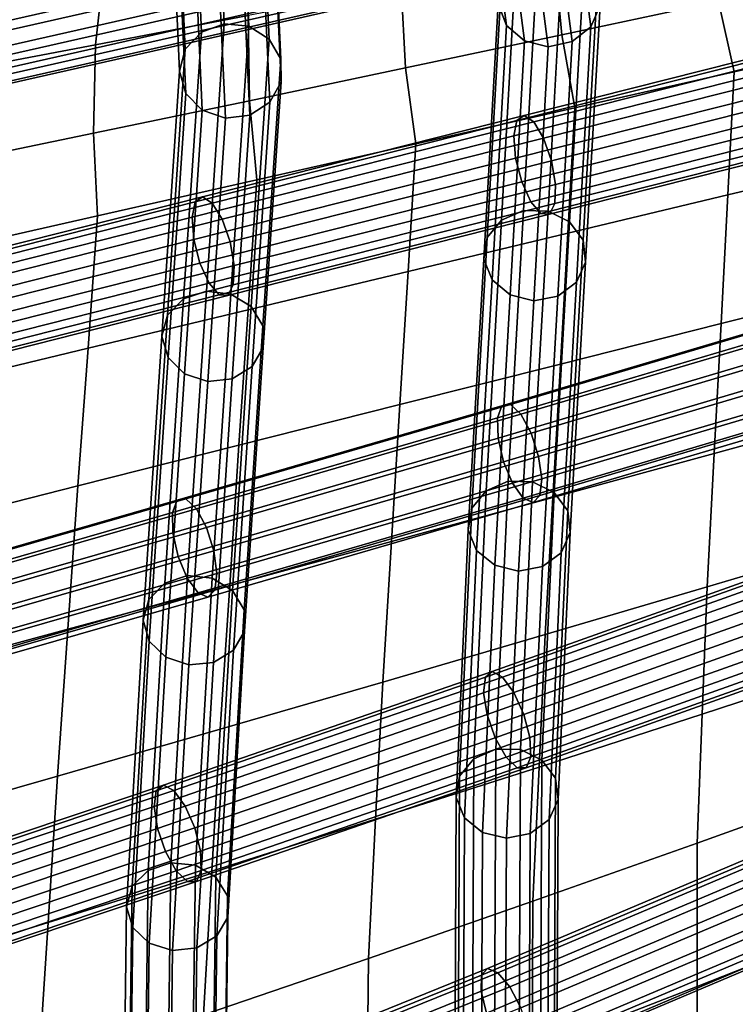
# Model space of a CAD drawing. Units: inches. Extents: x -17.3 to 20.6, y -21.5 to 21.9.
# Drawn here: x -7 to -5.3, y 17.8 to 20.2 of the extents above; entities that cross this region are included whole.
import ezdxf

# ---------------------------------------------------------------- set-up
doc = ezdxf.new("R2010")
doc.units = ezdxf.units.IN
doc.header["$MEASUREMENT"] = 0
doc.layers.add('Knoll Studio Chair Cushion', color=2, linetype='Continuous')
doc.layers.add('Knoll Studio Chair Frame', color=2, linetype='Continuous')

msp = doc.modelspace()

# ---------------------------------------------------------------- linework, layer by layer
at = {"layer": 'Knoll Studio Chair Cushion'}
for points in [[(-6.8276, 20.4025, 34.8309), (-6.8531, 20.1762, 34.2158), (-6.481, 20.2472, 34.3438), (-6.4636, 20.4663, 34.956)], [(-5.7361, 20.3908, 34.6006), (-5.7179, 20.2002, 33.996), (-5.3369, 20.2813, 34.1278), (-5.3631, 20.4635, 34.7292)], [(-7.1917, 20.3388, 34.7058), (-7.225, 20.1056, 34.0878), (-6.8531, 20.1762, 34.2158), (-6.8276, 20.4025, 34.8309)], [(-6.1087, 20.3187, 34.4721), (-6.0983, 20.1199, 33.8644), (-5.7179, 20.2002, 33.996), (-5.7361, 20.3908, 34.6006)], [(-5.3369, 20.2813, 34.1278), (-5.299, 20.1102, 33.5306), (-4.9119, 20.1977, 33.6648), (-4.9553, 20.3631, 34.2599)], [(-6.481, 20.2472, 34.3438), (-6.4782, 20.0401, 33.7331), (-6.0983, 20.1199, 33.8644), (-6.1087, 20.3187, 34.4721)], [(-5.7179, 20.2002, 33.996), (-5.6862, 20.0226, 33.3963), (-5.299, 20.1102, 33.5306), (-5.3369, 20.2813, 34.1278)], [(-6.8531, 20.1762, 34.2158), (-6.8577, 19.9609, 33.602), (-6.4782, 20.0401, 33.7331), (-6.481, 20.2472, 34.3438)], [(-6.0983, 20.1199, 33.8644), (-6.0734, 19.9351, 33.262), (-5.6862, 20.0226, 33.3963), (-5.7179, 20.2002, 33.996)], [(-5.3141, 19.8106, 32.913), (-4.9254, 19.9029, 33.0513), (-4.9119, 20.1977, 33.6648), (-5.299, 20.1102, 33.5306)], [(-7.225, 20.1056, 34.0878), (-7.2367, 19.8823, 33.471), (-6.8577, 19.9609, 33.602), (-6.8531, 20.1762, 34.2158)], [(-6.4782, 20.0401, 33.7331), (-6.4606, 19.8475, 33.1277), (-6.0734, 19.9351, 33.262), (-6.0983, 20.1199, 33.8644)], [(-5.7031, 19.7178, 32.774), (-5.3141, 19.8106, 32.913), (-5.299, 20.1102, 33.5306), (-5.6862, 20.0226, 33.3963)], [(-6.8577, 19.9609, 33.602), (-6.8478, 19.76, 32.9935), (-6.4606, 19.8475, 33.1277), (-6.4782, 20.0401, 33.7331)], [(-6.0922, 19.6247, 32.6344), (-5.7031, 19.7178, 32.774), (-5.6862, 20.0226, 33.3963), (-6.0734, 19.9351, 33.262)], [(-7.2367, 19.8823, 33.471), (-7.2349, 19.6724, 32.8592), (-6.8478, 19.76, 32.9935), (-6.8577, 19.9609, 33.602)], [(-6.4816, 19.5313, 32.4941), (-6.0922, 19.6247, 32.6344), (-6.0734, 19.9351, 33.262), (-6.4606, 19.8475, 33.1277)], [(-5.3306, 19.4977, 32.2954), (-4.9402, 19.5961, 32.4377), (-4.9254, 19.9029, 33.0513), (-5.3141, 19.8106, 32.913)], [(-6.871, 19.4375, 32.3534), (-6.4816, 19.5313, 32.4941), (-6.4606, 19.8475, 33.1277), (-6.8478, 19.76, 32.9935)], [(-5.7214, 19.3991, 32.1517), (-5.3306, 19.4977, 32.2954), (-5.3141, 19.8106, 32.913), (-5.7031, 19.7178, 32.774)], [(-7.2607, 19.3436, 32.2122), (-6.871, 19.4375, 32.3534), (-6.8478, 19.76, 32.9935), (-7.2349, 19.6724, 32.8592)], [(-6.1125, 19.3003, 32.0066), (-5.7214, 19.3991, 32.1517), (-5.7031, 19.7178, 32.774), (-6.0922, 19.6247, 32.6344)], [(-6.5039, 19.2013, 31.8604), (-6.1125, 19.3003, 32.0066), (-6.0922, 19.6247, 32.6344), (-6.4816, 19.5313, 32.4941)], [(-5.347, 19.1816, 31.6751), (-4.9548, 19.289, 31.8203), (-4.9402, 19.5961, 32.4377), (-5.3306, 19.4977, 32.2954)], [(-6.8957, 19.1022, 31.7132), (-6.5039, 19.2013, 31.8604), (-6.4816, 19.5313, 32.4941), (-6.871, 19.4375, 32.3534)], [(-5.7396, 19.0744, 31.528), (-5.347, 19.1816, 31.6751), (-5.3306, 19.4977, 32.2954), (-5.7214, 19.3991, 32.1517)], [(-7.2876, 19.0029, 31.5651), (-6.8957, 19.1022, 31.7132), (-6.871, 19.4375, 32.3534), (-7.2607, 19.3436, 32.2122)], [(-6.1327, 18.9673, 31.3792), (-5.7396, 19.0744, 31.528), (-5.7214, 19.3991, 32.1517), (-6.1125, 19.3003, 32.0066)], [(-6.5263, 18.8602, 31.2287), (-6.1327, 18.9673, 31.3792), (-6.1125, 19.3003, 32.0066), (-6.5039, 19.2013, 31.8604)], [(-5.3643, 18.8567, 31.0547), (-4.9702, 18.9739, 31.2028), (-4.9548, 19.289, 31.8203), (-5.347, 19.1816, 31.6751)], [(-6.9201, 18.7533, 31.0769), (-6.5263, 18.8602, 31.2287), (-6.5039, 19.2013, 31.8604), (-6.8957, 19.1022, 31.7132)], [(-5.7588, 18.7404, 30.9043), (-5.3643, 18.8567, 31.0547), (-5.347, 19.1816, 31.6751), (-5.7396, 19.0744, 31.528)], [(-7.3144, 18.6464, 30.9239), (-6.9201, 18.7533, 31.0769), (-6.8957, 19.1022, 31.7132), (-7.2876, 19.0029, 31.5651)], [(-6.1539, 18.6248, 30.7516), (-5.7588, 18.7404, 30.9043), (-5.7396, 19.0744, 31.528), (-6.1327, 18.9673, 31.3792)], [(-6.5495, 18.51, 30.597), (-6.1539, 18.6248, 30.7516), (-6.1327, 18.9673, 31.3792), (-6.5263, 18.8602, 31.2287)], [(-5.3763, 18.5468, 30.4277), (-4.9799, 18.677, 30.5768), (-4.9702, 18.9739, 31.2028), (-5.3643, 18.8567, 31.0547)], [(-6.9455, 18.3958, 30.4406), (-6.5495, 18.51, 30.597), (-6.5263, 18.8602, 31.2287), (-6.9201, 18.7533, 31.0769)], [(-5.7734, 18.4181, 30.2759), (-5.3763, 18.5468, 30.4277), (-5.3643, 18.8567, 31.0547), (-5.7588, 18.7404, 30.9043)], [(-7.3419, 18.2821, 30.2826), (-6.9455, 18.3958, 30.4406), (-6.9201, 18.7533, 31.0769), (-7.3144, 18.6464, 30.9239)], [(-6.1711, 18.2908, 30.1219), (-5.7734, 18.4181, 30.2759), (-5.7588, 18.7404, 30.9043), (-6.1539, 18.6248, 30.7516)], [(-5.3887, 18.2325, 29.8006), (-4.9899, 18.376, 29.9508), (-4.9799, 18.677, 30.5768), (-5.3763, 18.5468, 30.4277)], [(-6.5694, 18.1646, 29.9657), (-6.1711, 18.2908, 30.1219), (-6.1539, 18.6248, 30.7516), (-6.5495, 18.51, 30.597)], [(-5.7884, 18.0913, 29.6476), (-5.3887, 18.2325, 29.8006), (-5.3763, 18.5468, 30.4277), (-5.7734, 18.4181, 30.2759)], [(-6.9683, 18.0395, 29.8076), (-6.5694, 18.1646, 29.9657), (-6.5495, 18.51, 30.597), (-6.9455, 18.3958, 30.4406)], [(-6.1888, 17.952, 29.4921), (-5.7884, 18.0913, 29.6476), (-5.7734, 18.4181, 30.2759), (-6.1711, 18.2908, 30.1219)], [(-7.3676, 17.9153, 29.6478), (-6.9683, 18.0395, 29.8076), (-6.9455, 18.3958, 30.4406), (-7.3419, 18.2821, 30.2826)], [(-5.389, 17.8839, 29.19), (-4.9884, 18.0423, 29.3396), (-4.9899, 18.376, 29.9508), (-5.3887, 18.2325, 29.8006)], [(-6.5899, 17.8146, 29.3343), (-6.1888, 17.952, 29.4921), (-6.1711, 18.2908, 30.1219), (-6.5694, 18.1646, 29.9657)], [(-5.7905, 17.7284, 29.0378), (-5.389, 17.8839, 29.19), (-5.3887, 18.2325, 29.8006), (-5.7884, 18.0913, 29.6476)], [(-6.9915, 17.6789, 29.1746), (-6.5899, 17.8146, 29.3343), (-6.5694, 18.1646, 29.9657), (-6.9683, 18.0395, 29.8076)], [(-6.1927, 17.5754, 28.8832), (-5.7905, 17.7284, 29.0378), (-5.7884, 18.0913, 29.6476), (-6.1888, 17.952, 29.4921)], [(-7.3937, 17.5445, 29.013), (-6.9915, 17.6789, 29.1746), (-6.9683, 18.0395, 29.8076), (-7.3676, 17.9153, 29.6478)], [(-5.3892, 17.535, 28.5797), (-4.9868, 17.7083, 28.7286), (-4.9884, 18.0423, 29.3396), (-5.389, 17.8839, 29.19)], [(-6.5955, 17.4249, 28.7264), (-6.1927, 17.5754, 28.8832), (-6.1888, 17.952, 29.4921), (-6.5899, 17.8146, 29.3343)], [(-5.7925, 17.3651, 28.4283), (-5.3892, 17.535, 28.5797), (-5.389, 17.8839, 29.19), (-5.7905, 17.7284, 29.0378)]]:
    msp.add_3dface(points, dxfattribs=at)
at = {"layer": 'Knoll Studio Chair Frame'}
for points in [[(-15.0779, 18.5243, 29.7757), (-15.0877, 18.513, 29.8341), (-4.2343, 20.9672, 33.598), (-4.2114, 20.9815, 33.5442)], [(-4.2114, 20.9815, 33.5442), (-4.1858, 20.9671, 33.4919), (-15.0597, 18.5082, 29.7209), (-15.0779, 18.5243, 29.7757)], [(-4.2494, 20.9276, 33.641), (-4.2343, 20.9672, 33.598), (-15.0877, 18.513, 29.8341), (-15.0869, 18.4769, 29.8826)], [(-15.0597, 18.5082, 29.7209), (-4.1858, 20.9671, 33.4919), (-4.1635, 20.9274, 33.4531), (-15.0372, 18.4685, 29.6822)], [(-4.2532, 20.8716, 33.6634), (-4.2494, 20.9276, 33.641), (-15.0869, 18.4769, 29.8826), (-15.0755, 18.4244, 29.9103)], [(-15.0372, 18.4685, 29.6822), (-4.1635, 20.9274, 33.4531), (-4.1495, 20.8714, 33.4367), (-15.0156, 18.4143, 29.6684)], [(-4.2448, 20.8122, 33.66), (-4.2532, 20.8716, 33.6634), (-15.0755, 18.4244, 29.9103), (-15.0563, 18.3674, 29.9106)], [(-4.1471, 20.812, 33.4465), (-14.9998, 18.3579, 29.6828), (-15.0156, 18.4143, 29.6684), (-4.1495, 20.8714, 33.4367)], [(-4.2261, 20.7629, 33.6316), (-4.2448, 20.8122, 33.66), (-15.0563, 18.3674, 29.9106), (-15.0336, 18.3191, 29.8836)], [(-4.1568, 20.7628, 33.4802), (-14.9935, 18.3123, 29.7221), (-14.9998, 18.3579, 29.6828), (-4.1471, 20.812, 33.4465)], [(-4.2261, 20.7629, 33.6316), (-15.0336, 18.3191, 29.8836), (-15.0126, 18.2904, 29.8354), (-4.2014, 20.7351, 33.5847)], [(-4.1764, 20.735, 33.5301), (-14.9981, 18.288, 29.7772), (-14.9935, 18.3123, 29.7221), (-4.1568, 20.7628, 33.4802)], [(-4.2014, 20.7351, 33.5847), (-15.0126, 18.2904, 29.8354), (-14.9981, 18.288, 29.7772), (-4.1764, 20.735, 33.5301)], [(-5.8732, 20.2756, 32.9789), (-5.8531, 20.2232, 33), (-5.9008, 20.5921, 34.1969), (-5.921, 20.6456, 34.1794)], [(-5.6249, 20.272, 32.982), (-5.6729, 20.643, 34.1858), (-5.6951, 20.5899, 34.2023), (-5.6473, 20.2202, 33.0027)], [(-6.6136, 20.6122, 33.8891), (-6.5579, 20.6328, 33.8818), (-6.5394, 20.2274, 32.6585), (-6.5952, 20.2073, 32.6674)], [(-6.5579, 20.6328, 33.8818), (-6.4984, 20.6266, 33.8837), (-6.48, 20.2212, 32.6606), (-6.5394, 20.2274, 32.6585)], [(-6.48, 20.2212, 32.6606), (-6.4984, 20.6266, 33.8837), (-6.4488, 20.5949, 33.8944), (-6.4304, 20.1901, 32.6731)], [(-6.6528, 20.5694, 33.9039), (-6.6136, 20.6122, 33.8891), (-6.5952, 20.2073, 32.6674), (-6.6344, 20.1655, 32.6852)], [(-6.4304, 20.1901, 32.6731), (-6.4488, 20.5949, 33.8944), (-6.4204, 20.545, 33.9113), (-6.402, 20.1413, 32.6932)], [(-5.8531, 20.2232, 33), (-5.8091, 20.1856, 33.0154), (-5.8568, 20.5538, 34.2101), (-5.9008, 20.5921, 34.1969)], [(-5.6473, 20.2202, 33.0027), (-5.6951, 20.5899, 34.2023), (-5.7406, 20.5526, 34.2132), (-5.6929, 20.1839, 33.0169)], [(-6.6665, 20.5143, 33.9228), (-6.6528, 20.5694, 33.9039), (-6.6344, 20.1655, 32.6852), (-6.6481, 20.1117, 32.7078)], [(-6.402, 20.1413, 32.6932), (-6.4204, 20.545, 33.9113), (-6.4197, 20.4884, 33.9307), (-6.4014, 20.086, 32.7164)], [(-5.7513, 20.1714, 33.0215), (-5.799, 20.5395, 34.216), (-5.8568, 20.5538, 34.2101), (-5.8091, 20.1856, 33.0154)], [(-5.6929, 20.1839, 33.0169), (-5.7406, 20.5526, 34.2132), (-5.799, 20.5395, 34.216), (-5.7513, 20.1714, 33.0215)], [(-6.6481, 20.1117, 32.7078), (-6.6332, 20.058, 32.7301), (-6.6515, 20.4595, 33.9415), (-6.6665, 20.5143, 33.9228)], [(-6.4014, 20.086, 32.7164), (-6.4197, 20.4884, 33.9307), (-6.4469, 20.438, 33.948), (-6.4286, 20.0367, 32.7372)], [(-6.6332, 20.058, 32.7301), (-6.593, 20.0169, 32.7469), (-6.6113, 20.4175, 33.9557), (-6.6515, 20.4595, 33.9415)], [(-6.4286, 20.0367, 32.7372), (-6.4469, 20.438, 33.948), (-6.4958, 20.4054, 33.9594), (-6.4775, 20.0049, 32.7509)], [(-6.5369, 19.9977, 32.7544), (-6.5551, 20.398, 33.9621), (-6.6113, 20.4175, 33.9557), (-6.593, 20.0169, 32.7469)], [(-6.4775, 20.0049, 32.7509), (-6.4958, 20.4054, 33.9594), (-6.5551, 20.398, 33.9621), (-6.5369, 19.9977, 32.7544)], [(-5.7761, 20.4012, 32.9291), (-5.8115, 19.7728, 31.6747), (-5.865, 19.7496, 31.6882), (-5.8297, 20.3761, 32.9388)], [(-5.7163, 20.4004, 32.9299), (-5.7517, 19.7711, 31.6739), (-5.8115, 19.7728, 31.6747), (-5.7761, 20.4012, 32.9291)], [(-5.7163, 20.4004, 32.9299), (-5.6639, 20.3737, 32.9409), (-5.6993, 19.7449, 31.6858), (-5.7517, 19.7711, 31.6739)], [(-5.8999, 19.7068, 31.7113), (-5.8647, 20.3308, 32.9568), (-5.8297, 20.3761, 32.9388), (-5.865, 19.7496, 31.6882)], [(-5.6639, 20.3737, 32.9409), (-5.6309, 20.3274, 32.9598), (-5.6662, 19.7002, 31.7079), (-5.6993, 19.7449, 31.6858)], [(-5.9082, 19.6542, 31.7386), (-5.8732, 20.2756, 32.9789), (-5.8647, 20.3308, 32.9568), (-5.8999, 19.7068, 31.7113)], [(-5.6309, 20.3274, 32.9598), (-5.6249, 20.272, 32.982), (-5.6601, 19.6472, 31.7349), (-5.6662, 19.7002, 31.7079)], [(-5.888, 19.6039, 31.7639), (-5.8531, 20.2232, 33), (-5.8732, 20.2756, 32.9789), (-5.9082, 19.6542, 31.7386)], [(-5.6249, 20.272, 32.982), (-5.6473, 20.2202, 33.0027), (-5.6824, 19.5981, 31.7609), (-5.6601, 19.6472, 31.7349)], [(-6.6778, 19.518, 31.4152), (-6.6344, 20.1655, 32.6852), (-6.5952, 20.2073, 32.6674), (-6.6388, 19.5575, 31.393)], [(-6.5394, 20.2274, 32.6585), (-6.5831, 19.5761, 31.3812), (-6.6388, 19.5575, 31.393), (-6.5952, 20.2073, 32.6674)], [(-6.48, 20.2212, 32.6606), (-6.5237, 19.5695, 31.3825), (-6.5831, 19.5761, 31.3812), (-6.5394, 20.2274, 32.6585)], [(-6.48, 20.2212, 32.6606), (-6.4304, 20.1901, 32.6731), (-6.474, 19.5393, 31.3968), (-6.5237, 19.5695, 31.3825)], [(-5.844, 19.5674, 31.7814), (-5.8091, 20.1856, 33.0154), (-5.8531, 20.2232, 33), (-5.888, 19.6039, 31.7639)], [(-5.6473, 20.2202, 33.0027), (-5.6929, 20.1839, 33.0169), (-5.7279, 19.5641, 31.7797), (-5.6824, 19.5981, 31.7609)], [(-6.4304, 20.1901, 32.6731), (-6.402, 20.1413, 32.6932), (-6.4455, 19.4924, 31.4206), (-6.474, 19.5393, 31.3968)], [(-5.7513, 20.1714, 33.0215), (-5.8091, 20.1856, 33.0154), (-5.844, 19.5674, 31.7814), (-5.7862, 19.553, 31.7871)], [(-5.8273, 19.9917, 31.8117), (-5.8348, 19.9542, 31.8577), (-5.0531, 20.1513, 32.144), (-5.0458, 20.1888, 32.0979)], [(-5.8098, 20.0041, 31.7559), (-5.8273, 19.9917, 31.8117), (-5.0458, 20.1888, 32.0979), (-5.0287, 20.2012, 32.042)], [(-5.7864, 19.9888, 31.703), (-5.8098, 20.0041, 31.7559), (-5.0287, 20.2012, 32.042), (-5.0056, 20.1857, 31.989)], [(-5.7624, 19.9491, 31.6652), (-5.7864, 19.9888, 31.703), (-5.0056, 20.1857, 31.989), (-4.9818, 20.146, 31.9511)], [(-5.6929, 20.1839, 33.0169), (-5.7513, 20.1714, 33.0215), (-5.7862, 19.553, 31.7871), (-5.7279, 19.5641, 31.7797)], [(-6.6914, 19.4666, 31.4428), (-6.6481, 20.1117, 32.7078), (-6.6344, 20.1655, 32.6852), (-6.6778, 19.518, 31.4152)], [(-6.402, 20.1413, 32.6932), (-6.4014, 20.086, 32.7164), (-6.4448, 19.4395, 31.4485), (-6.4455, 19.4924, 31.4206)], [(-5.8348, 19.9542, 31.8577), (-5.8307, 19.9003, 31.8834), (-5.0489, 20.0975, 32.1697), (-5.0531, 20.1513, 32.144)], [(-5.7434, 19.8941, 31.6511), (-5.7624, 19.9491, 31.6652), (-4.9818, 20.146, 31.9511), (-4.9628, 20.091, 31.937)], [(-6.6763, 19.4152, 31.4694), (-6.6332, 20.058, 32.7301), (-6.6481, 20.1117, 32.7078), (-6.6914, 19.4666, 31.4428)], [(-6.4014, 20.086, 32.7164), (-6.4286, 20.0367, 32.7372), (-6.4719, 19.3927, 31.4741), (-6.4448, 19.4395, 31.4485)], [(-5.0489, 20.0975, 32.1697), (-5.8307, 19.9003, 31.8834), (-5.8158, 19.8423, 31.8828), (-5.034, 20.0395, 32.1691)], [(-5.7434, 19.8941, 31.6511), (-4.9628, 20.091, 31.937), (-4.953, 20.0334, 31.9499), (-5.7336, 19.8365, 31.6641)], [(-6.6361, 19.3755, 31.489), (-6.593, 20.0169, 32.7469), (-6.6332, 20.058, 32.7301), (-6.6763, 19.4152, 31.4694)], [(-5.034, 20.0395, 32.1691), (-5.8158, 19.8423, 31.8828), (-5.7936, 19.7936, 31.8561), (-5.0121, 19.9907, 32.1423)], [(-6.5799, 19.3566, 31.497), (-6.5369, 19.9977, 32.7544), (-6.593, 20.0169, 32.7469), (-6.6361, 19.3755, 31.489)], [(-6.4286, 20.0367, 32.7372), (-6.4775, 20.0049, 32.7509), (-6.5206, 19.3628, 31.4917), (-6.4719, 19.3927, 31.4741)], [(-5.7336, 19.8365, 31.6641), (-4.953, 20.0334, 31.9499), (-4.9546, 19.9864, 31.9869), (-5.7353, 19.7895, 31.701)], [(-6.6101, 19.7938, 31.5204), (-6.6178, 19.7563, 31.5663), (-5.8348, 19.9542, 31.8577), (-5.8273, 19.9917, 31.8117)], [(-6.5924, 19.8063, 31.4646), (-6.6101, 19.7938, 31.5204), (-5.8273, 19.9917, 31.8117), (-5.8098, 20.0041, 31.7559)], [(-6.5687, 19.791, 31.4118), (-6.5924, 19.8063, 31.4646), (-5.8098, 20.0041, 31.7559), (-5.7864, 19.9888, 31.703)], [(-6.4775, 20.0049, 32.7509), (-6.5369, 19.9977, 32.7544), (-6.5799, 19.3566, 31.497), (-6.5206, 19.3628, 31.4917)], [(-5.7692, 19.7652, 31.8094), (-4.9879, 19.9623, 32.0956), (-5.0121, 19.9907, 32.1423), (-5.7936, 19.7936, 31.8561)], [(-6.5446, 19.7514, 31.3741), (-6.5687, 19.791, 31.4118), (-5.7864, 19.9888, 31.703), (-5.7624, 19.9491, 31.6652)], [(-5.7353, 19.7895, 31.701), (-4.9546, 19.9864, 31.9869), (-4.9672, 19.9607, 32.0395), (-5.7482, 19.7637, 31.7534)], [(-6.6178, 19.7563, 31.5663), (-6.6137, 19.7023, 31.5919), (-5.8307, 19.9003, 31.8834), (-5.8348, 19.9542, 31.8577)], [(-6.5254, 19.6965, 31.3601), (-6.5446, 19.7514, 31.3741), (-5.7624, 19.9491, 31.6652), (-5.7434, 19.8941, 31.6511)], [(-5.7482, 19.7637, 31.7534), (-4.9672, 19.9607, 32.0395), (-4.9879, 19.9623, 32.0956), (-5.7692, 19.7652, 31.8094)], [(-5.8307, 19.9003, 31.8834), (-6.6137, 19.7023, 31.5919), (-6.5989, 19.6444, 31.5913), (-5.8158, 19.8423, 31.8828)], [(-6.5254, 19.6965, 31.3601), (-5.7434, 19.8941, 31.6511), (-5.7336, 19.8365, 31.6641), (-6.5157, 19.6388, 31.373)], [(-5.8158, 19.8423, 31.8828), (-6.5989, 19.6444, 31.5913), (-6.5766, 19.5957, 31.5647), (-5.7936, 19.7936, 31.8561)], [(-6.5157, 19.6388, 31.373), (-5.7336, 19.8365, 31.6641), (-5.7353, 19.7895, 31.701), (-6.5176, 19.5918, 31.4098)], [(-7.3761, 19.6079, 31.1692), (-7.394, 19.5953, 31.2249), (-6.6101, 19.7938, 31.5204), (-6.5924, 19.8063, 31.4646)], [(-7.3522, 19.5926, 31.1165), (-7.3761, 19.6079, 31.1692), (-6.5924, 19.8063, 31.4646), (-6.5687, 19.791, 31.4118)], [(-7.394, 19.5953, 31.2249), (-7.4018, 19.5577, 31.2708), (-6.6178, 19.7563, 31.5663), (-6.6101, 19.7938, 31.5204)], [(-7.3279, 19.553, 31.0788), (-7.3522, 19.5926, 31.1165), (-6.5687, 19.791, 31.4118), (-6.5446, 19.7514, 31.3741)], [(-6.5519, 19.5674, 31.5181), (-5.7692, 19.7652, 31.8094), (-5.7936, 19.7936, 31.8561), (-6.5766, 19.5957, 31.5647)], [(-6.5176, 19.5918, 31.4098), (-5.7353, 19.7895, 31.701), (-5.7482, 19.7637, 31.7534), (-6.5307, 19.566, 31.4622)], [(-7.4018, 19.5577, 31.2708), (-7.3979, 19.5038, 31.2964), (-6.6137, 19.7023, 31.5919), (-6.6178, 19.7563, 31.5663)], [(-7.3087, 19.4981, 31.0648), (-7.3279, 19.553, 31.0788), (-6.5446, 19.7514, 31.3741), (-6.5254, 19.6965, 31.3601)], [(-6.5307, 19.566, 31.4622), (-5.7482, 19.7637, 31.7534), (-5.7692, 19.7652, 31.8094), (-6.5519, 19.5674, 31.5181)], [(-5.9374, 19.048, 30.4639), (-5.8999, 19.7068, 31.7113), (-5.865, 19.7496, 31.6882), (-5.9025, 19.0907, 30.4407)], [(-5.8115, 19.7728, 31.6747), (-5.849, 19.1139, 30.4271), (-5.9025, 19.0907, 30.4407), (-5.865, 19.7496, 31.6882)], [(-5.7517, 19.7711, 31.6739), (-5.7892, 19.1123, 30.4264), (-5.849, 19.1139, 30.4271), (-5.8115, 19.7728, 31.6747)], [(-5.7517, 19.7711, 31.6739), (-5.6993, 19.7449, 31.6858), (-5.7368, 19.0862, 30.4386), (-5.7892, 19.1123, 30.4264)], [(-5.6993, 19.7449, 31.6858), (-5.6662, 19.7002, 31.7079), (-5.7037, 19.0417, 30.461), (-5.7368, 19.0862, 30.4386)], [(-6.6137, 19.7023, 31.5919), (-7.3979, 19.5038, 31.2964), (-7.383, 19.4459, 31.2958), (-6.5989, 19.6444, 31.5913)], [(-5.9456, 18.9956, 30.4916), (-5.9082, 19.6542, 31.7386), (-5.8999, 19.7068, 31.7113), (-5.9374, 19.048, 30.4639)], [(-7.3087, 19.4981, 31.0648), (-6.5254, 19.6965, 31.3601), (-6.5157, 19.6388, 31.373), (-7.299, 19.4405, 31.0777)], [(-5.6662, 19.7002, 31.7079), (-5.6601, 19.6472, 31.7349), (-5.6976, 18.9889, 30.4885), (-5.7037, 19.0417, 30.461)], [(-5.9255, 18.9455, 30.5173), (-5.888, 19.6039, 31.7639), (-5.9082, 19.6542, 31.7386), (-5.9456, 18.9956, 30.4916)], [(-6.5989, 19.6444, 31.5913), (-7.383, 19.4459, 31.2958), (-7.3605, 19.3972, 31.2692), (-6.5766, 19.5957, 31.5647)], [(-7.299, 19.4405, 31.0777), (-6.5157, 19.6388, 31.373), (-6.5176, 19.5918, 31.4098), (-7.301, 19.3934, 31.1145)], [(-5.6601, 19.6472, 31.7349), (-5.6824, 19.5981, 31.7609), (-5.7198, 18.9399, 30.5147), (-5.6976, 18.9889, 30.4885)], [(-7.3358, 19.3689, 31.2226), (-6.5519, 19.5674, 31.5181), (-6.5766, 19.5957, 31.5647), (-7.3605, 19.3972, 31.2692)], [(-7.301, 19.3934, 31.1145), (-6.5176, 19.5918, 31.4098), (-6.5307, 19.566, 31.4622), (-7.3143, 19.3675, 31.1668)], [(-5.8814, 18.9092, 30.5351), (-5.844, 19.5674, 31.7814), (-5.888, 19.6039, 31.7639), (-5.9255, 18.9455, 30.5173)], [(-5.6824, 19.5981, 31.7609), (-5.7279, 19.5641, 31.7797), (-5.7653, 18.906, 30.5336), (-5.7198, 18.9399, 30.5147)], [(-7.3143, 19.3675, 31.1668), (-6.5307, 19.566, 31.4622), (-6.5519, 19.5674, 31.5181), (-7.3358, 19.3689, 31.2226)], [(-6.5831, 19.5761, 31.3812), (-6.6288, 18.884, 30.1164), (-6.6844, 18.8655, 30.1284), (-6.6388, 19.5575, 31.393)], [(-6.5237, 19.5695, 31.3825), (-6.5693, 18.8775, 30.1179), (-6.6288, 18.884, 30.1164), (-6.5831, 19.5761, 31.3812)], [(-6.5237, 19.5695, 31.3825), (-6.474, 19.5393, 31.3968), (-6.5196, 18.8476, 30.1327), (-6.5693, 18.8775, 30.1179)], [(-5.8236, 18.8949, 30.541), (-5.7862, 19.553, 31.7871), (-5.844, 19.5674, 31.7814), (-5.8814, 18.9092, 30.5351)], [(-5.7279, 19.5641, 31.7797), (-5.7862, 19.553, 31.7871), (-5.8236, 18.8949, 30.541), (-5.7653, 18.906, 30.5336)], [(-6.7234, 18.8263, 30.1513), (-6.6778, 19.518, 31.4152), (-6.6388, 19.5575, 31.393), (-6.6844, 18.8655, 30.1284)], [(-6.474, 19.5393, 31.3968), (-6.4455, 19.4924, 31.4206), (-6.4911, 18.8011, 30.1573), (-6.5196, 18.8476, 30.1327)], [(-5.8433, 19.3008, 30.2728), (-5.8639, 19.2977, 30.3289), (-5.0756, 19.5312, 30.6274), (-5.0555, 19.5342, 30.5711)], [(-5.8177, 19.2768, 30.2244), (-5.8433, 19.3008, 30.2728), (-5.0555, 19.5342, 30.5711), (-5.0302, 19.51, 30.5226)], [(-6.737, 18.7755, 30.1797), (-6.6914, 19.4666, 31.4428), (-6.6778, 19.518, 31.4152), (-6.7234, 18.8263, 30.1513)], [(-5.8639, 19.2977, 30.3289), (-5.8748, 19.2682, 30.3798), (-5.0859, 19.5019, 30.6785), (-5.0756, 19.5312, 30.6274)], [(-5.7929, 19.2311, 30.1947), (-5.8177, 19.2768, 30.2244), (-5.0302, 19.51, 30.5226), (-5.0055, 19.4644, 30.4929)], [(-6.4455, 19.4924, 31.4206), (-6.4448, 19.4395, 31.4485), (-6.4903, 18.7487, 30.1861), (-6.4911, 18.8011, 30.1573)], [(-5.8748, 19.2682, 30.3798), (-5.8734, 19.219, 30.4138), (-5.084, 19.4528, 30.7128), (-5.0859, 19.5019, 30.6785)], [(-6.7219, 18.7245, 30.2072), (-6.6763, 19.4152, 31.4694), (-6.6914, 19.4666, 31.4428), (-6.737, 18.7755, 30.1797)], [(-5.7929, 19.2311, 30.1947), (-5.0055, 19.4644, 30.4929), (-4.987, 19.4076, 30.4888), (-5.7746, 19.1743, 30.1906)], [(-6.4448, 19.4395, 31.4485), (-6.4719, 19.3927, 31.4741), (-6.5174, 18.7023, 30.2125), (-6.4903, 18.7487, 30.1861)], [(-5.8734, 19.219, 30.4138), (-5.8601, 19.1614, 30.4232), (-5.0703, 19.3954, 30.7223), (-5.084, 19.4528, 30.7128)], [(-6.6816, 18.6852, 30.2275), (-6.6361, 19.3755, 31.489), (-6.6763, 19.4152, 31.4694), (-6.7219, 18.7245, 30.2072)], [(-6.4719, 19.3927, 31.4741), (-6.5206, 19.3628, 31.4917), (-6.5661, 18.6726, 30.2305), (-6.5174, 18.7023, 30.2125)], [(-5.8601, 19.1614, 30.4232), (-5.8379, 19.1087, 30.4058), (-5.0481, 19.3426, 30.7049), (-5.0703, 19.3954, 30.7223)], [(-5.7746, 19.1743, 30.1906), (-4.987, 19.4076, 30.4888), (-4.979, 19.3528, 30.5113), (-5.767, 19.1194, 30.213)], [(-6.6254, 18.6665, 30.2359), (-6.5799, 19.3566, 31.497), (-6.6361, 19.3755, 31.489), (-6.6816, 18.6852, 30.2275)], [(-6.5206, 19.3628, 31.4917), (-6.5799, 19.3566, 31.497), (-6.6254, 18.6665, 30.2359), (-6.5661, 18.6726, 30.2305)], [(-5.0481, 19.3426, 30.7049), (-5.8379, 19.1087, 30.4058), (-5.8119, 19.0728, 30.3656), (-5.0223, 19.3067, 30.6646)], [(-5.767, 19.1194, 30.213), (-4.979, 19.3528, 30.5113), (-4.9833, 19.3124, 30.5553), (-5.7719, 19.0788, 30.2567)], [(-6.6544, 19.0673, 30.0216), (-6.6657, 19.0377, 30.0723), (-5.8748, 19.2682, 30.3798), (-5.8639, 19.2977, 30.3289)], [(-6.6333, 19.0706, 29.9657), (-6.6544, 19.0673, 30.0216), (-5.8639, 19.2977, 30.3289), (-5.8433, 19.3008, 30.2728)], [(-6.6074, 19.0466, 29.9174), (-6.6333, 19.0706, 29.9657), (-5.8433, 19.3008, 30.2728), (-5.8177, 19.2768, 30.2244)], [(-5.0223, 19.3067, 30.6646), (-5.8119, 19.0728, 30.3656), (-5.7881, 19.062, 30.3118), (-4.9989, 19.2958, 30.6106)], [(-5.7719, 19.0788, 30.2567), (-4.9833, 19.3124, 30.5553), (-4.9989, 19.2958, 30.6106), (-5.7881, 19.062, 30.3118)], [(-6.5826, 19.001, 29.8877), (-6.6074, 19.0466, 29.9174), (-5.8177, 19.2768, 30.2244), (-5.7929, 19.2311, 30.1947)], [(-6.6657, 19.0377, 30.0723), (-6.6647, 18.9884, 30.1062), (-5.8734, 19.219, 30.4138), (-5.8748, 19.2682, 30.3798)], [(-6.5826, 19.001, 29.8877), (-5.7929, 19.2311, 30.1947), (-5.7746, 19.1743, 30.1906), (-6.5645, 18.9441, 29.8835)], [(-6.6647, 18.9884, 30.1062), (-6.6517, 18.9307, 30.1155), (-5.8601, 19.1614, 30.4232), (-5.8734, 19.219, 30.4138)], [(-6.5645, 18.9441, 29.8835), (-5.7746, 19.1743, 30.1906), (-5.767, 19.1194, 30.213), (-6.5573, 18.889, 29.9058)], [(-6.6517, 18.9307, 30.1155), (-6.6296, 18.8779, 30.0981), (-5.8379, 19.1087, 30.4058), (-5.8601, 19.1614, 30.4232)], [(-5.8379, 19.1087, 30.4058), (-6.6296, 18.8779, 30.0981), (-6.6034, 18.8421, 30.0579), (-5.8119, 19.0728, 30.3656)], [(-6.5573, 18.889, 29.9058), (-5.767, 19.1194, 30.213), (-5.7719, 19.0788, 30.2567), (-6.5626, 18.8484, 29.9493)], [(-5.9025, 19.0907, 30.4407), (-5.849, 19.1139, 30.4271), (-5.8787, 18.4616, 29.1687), (-5.9321, 18.4384, 29.1822)], [(-5.8787, 18.4616, 29.1687), (-5.849, 19.1139, 30.4271), (-5.7892, 19.1123, 30.4264), (-5.8188, 18.4604, 29.1686)], [(-5.8188, 18.4604, 29.1686), (-5.7892, 19.1123, 30.4264), (-5.7368, 19.0862, 30.4386), (-5.7664, 18.4349, 29.182)], [(-6.5626, 18.8484, 29.9493), (-5.7719, 19.0788, 30.2567), (-5.7881, 19.062, 30.3118), (-6.5792, 18.8314, 30.0042)], [(-5.9374, 19.048, 30.4639), (-5.9025, 19.0907, 30.4407), (-5.9321, 18.4384, 29.1822), (-5.967, 18.3961, 29.2061)], [(-5.7664, 18.4349, 29.182), (-5.7368, 19.0862, 30.4386), (-5.7037, 19.0417, 30.461), (-5.7333, 18.3911, 29.2058)], [(-7.4466, 18.8395, 29.7073), (-7.4583, 18.8097, 29.7578), (-6.6657, 19.0377, 30.0723), (-6.6544, 19.0673, 30.0216)], [(-7.4252, 18.8428, 29.6515), (-7.4466, 18.8395, 29.7073), (-6.6544, 19.0673, 30.0216), (-6.6333, 19.0706, 29.9657)], [(-7.3991, 18.8189, 29.6032), (-7.4252, 18.8428, 29.6515), (-6.6333, 19.0706, 29.9657), (-6.6074, 19.0466, 29.9174)], [(-5.8119, 19.0728, 30.3656), (-6.6034, 18.8421, 30.0579), (-6.5792, 18.8314, 30.0042), (-5.7881, 19.062, 30.3118)], [(-7.4583, 18.8097, 29.7578), (-7.4576, 18.7603, 29.7916), (-6.6647, 18.9884, 30.1062), (-6.6657, 19.0377, 30.0723)], [(-7.3742, 18.7733, 29.5736), (-7.3991, 18.8189, 29.6032), (-6.6074, 19.0466, 29.9174), (-6.5826, 19.001, 29.8877)], [(-5.9456, 18.9956, 30.4916), (-5.9374, 19.048, 30.4639), (-5.967, 18.3961, 29.2061), (-5.9752, 18.3442, 29.2349)], [(-5.7333, 18.3911, 29.2058), (-5.7037, 19.0417, 30.461), (-5.6976, 18.9889, 30.4885), (-5.7271, 18.3389, 29.2345)], [(-7.4576, 18.7603, 29.7916), (-7.4448, 18.7026, 29.8008), (-6.6517, 18.9307, 30.1155), (-6.6647, 18.9884, 30.1062)], [(-7.3742, 18.7733, 29.5736), (-6.5826, 19.001, 29.8877), (-6.5645, 18.9441, 29.8835), (-7.3562, 18.7164, 29.5694)], [(-5.9752, 18.3442, 29.2349), (-5.955, 18.2948, 29.2619), (-5.9255, 18.9455, 30.5173), (-5.9456, 18.9956, 30.4916)], [(-5.7271, 18.3389, 29.2345), (-5.6976, 18.9889, 30.4885), (-5.7198, 18.9399, 30.5147), (-5.7493, 18.2904, 29.2616)], [(-7.3562, 18.7164, 29.5694), (-6.5645, 18.9441, 29.8835), (-6.5573, 18.889, 29.9058), (-7.3493, 18.6612, 29.5915)], [(-5.955, 18.2948, 29.2619), (-5.911, 18.2591, 29.281), (-5.8814, 18.9092, 30.5351), (-5.9255, 18.9455, 30.5173)], [(-5.8873, 18.6503, 29.0368), (-5.904, 18.6366, 29.0926), (-5.1058, 18.9212, 29.3958), (-5.0902, 18.9346, 29.3396)], [(-5.8622, 18.6368, 28.9842), (-5.8873, 18.6503, 29.0368), (-5.0902, 18.9346, 29.3396), (-5.0658, 18.9208, 29.2867)], [(-5.7653, 18.906, 30.5336), (-5.7948, 18.2566, 29.2809), (-5.7493, 18.2904, 29.2616), (-5.7198, 18.9399, 30.5147)], [(-7.4448, 18.7026, 29.8008), (-7.4227, 18.6498, 29.7833), (-6.6296, 18.8779, 30.0981), (-6.6517, 18.9307, 30.1155)], [(-5.904, 18.6366, 29.0926), (-5.9085, 18.5989, 29.1388), (-5.1093, 18.8839, 29.4424), (-5.1058, 18.9212, 29.3958)], [(-5.8346, 18.5992, 28.9468), (-5.8622, 18.6368, 28.9842), (-5.0658, 18.9208, 29.2867), (-5.0384, 18.883, 29.2492)], [(-7.3493, 18.6612, 29.5915), (-6.5573, 18.889, 29.9058), (-6.5626, 18.8484, 29.9493), (-7.355, 18.6205, 29.6349)], [(-5.911, 18.2591, 29.281), (-5.8531, 18.2453, 29.2879), (-5.8236, 18.8949, 30.541), (-5.8814, 18.9092, 30.5351)], [(-5.8236, 18.8949, 30.541), (-5.8531, 18.2453, 29.2879), (-5.7948, 18.2566, 29.2809), (-5.7653, 18.906, 30.5336)], [(-6.6296, 18.8779, 30.0981), (-7.4227, 18.6498, 29.7833), (-7.3964, 18.614, 29.7432), (-6.6034, 18.8421, 30.0579)], [(-6.7234, 18.8263, 30.1513), (-6.6844, 18.8655, 30.1284), (-6.7249, 18.1666, 28.8633), (-6.7639, 18.1279, 28.8869)], [(-6.6844, 18.8655, 30.1284), (-6.6288, 18.884, 30.1164), (-6.6692, 18.185, 28.8512), (-6.7249, 18.1666, 28.8633)], [(-6.6692, 18.185, 28.8512), (-6.6288, 18.884, 30.1164), (-6.5693, 18.8775, 30.1179), (-6.6098, 18.179, 28.8536)], [(-6.6098, 18.179, 28.8536), (-6.5693, 18.8775, 30.1179), (-6.5196, 18.8476, 30.1327), (-6.56, 18.1499, 28.8698)], [(-5.9085, 18.5989, 29.1388), (-5.8999, 18.5457, 29.1648), (-5.0997, 18.831, 29.4687), (-5.1093, 18.8839, 29.4424)], [(-5.8107, 18.546, 28.9332), (-5.8346, 18.5992, 28.9468), (-5.0384, 18.883, 29.2492), (-5.0142, 18.83, 29.2357)], [(-6.6034, 18.8421, 30.0579), (-7.3964, 18.614, 29.7432), (-7.372, 18.6034, 29.6897), (-6.5792, 18.8314, 30.0042)], [(-7.355, 18.6205, 29.6349), (-6.5626, 18.8484, 29.9493), (-6.5792, 18.8314, 30.0042), (-7.372, 18.6034, 29.6897)], [(-6.56, 18.1499, 28.8698), (-6.5196, 18.8476, 30.1327), (-6.4911, 18.8011, 30.1573), (-6.5315, 18.1044, 28.8961)], [(-6.737, 18.7755, 30.1797), (-6.7234, 18.8263, 30.1513), (-6.7639, 18.1279, 28.8869), (-6.7774, 18.0778, 28.9168)], [(-5.8999, 18.5457, 29.1648), (-5.88, 18.4892, 29.1646), (-5.0793, 18.7748, 29.4688), (-5.0997, 18.831, 29.4687)], [(-5.8107, 18.546, 28.9332), (-5.0142, 18.83, 29.2357), (-4.9988, 18.7738, 29.2493), (-5.796, 18.4896, 28.9464)], [(-6.5315, 18.1044, 28.8961), (-6.4911, 18.8011, 30.1573), (-6.4903, 18.7487, 30.1861), (-6.5306, 18.0528, 28.9265)], [(-6.7774, 18.0778, 28.9168), (-6.7622, 18.0278, 28.946), (-6.7219, 18.7245, 30.2072), (-6.737, 18.7755, 30.1797)], [(-5.0793, 18.7748, 29.4688), (-5.88, 18.4892, 29.1646), (-5.8535, 18.4425, 29.1383), (-5.0527, 18.728, 29.4425)], [(-5.796, 18.4896, 28.9464), (-4.9988, 18.7738, 29.2493), (-4.9956, 18.7274, 29.2869), (-5.7939, 18.4427, 28.9836)], [(-6.5174, 18.7023, 30.2125), (-6.5576, 18.0071, 28.954), (-6.5306, 18.0528, 28.9265), (-6.4903, 18.7487, 30.1861)], [(-6.7622, 18.0278, 28.946), (-6.7219, 17.9893, 28.9679), (-6.6816, 18.6852, 30.2275), (-6.7219, 18.7245, 30.2072)], [(-5.0527, 18.728, 29.4425), (-5.8535, 18.4425, 29.1383), (-5.8264, 18.4161, 29.092), (-5.026, 18.7015, 29.396)], [(-5.7939, 18.4427, 28.9836), (-4.9956, 18.7274, 29.2869), (-5.0054, 18.7013, 29.3398), (-5.8049, 18.4162, 29.0361)], [(-6.5661, 18.6726, 30.2305), (-6.6064, 17.9776, 28.9724), (-6.5576, 18.0071, 28.954), (-6.5174, 18.7023, 30.2125)], [(-5.8049, 18.4162, 29.0361), (-5.0054, 18.7013, 29.3398), (-5.026, 18.7015, 29.396), (-5.8264, 18.4161, 29.092)], [(-6.7219, 17.9893, 28.9679), (-6.6656, 17.9712, 28.9774), (-6.6254, 18.6665, 30.2359), (-6.6816, 18.6852, 30.2275)], [(-6.6656, 17.9712, 28.9774), (-6.6064, 17.9776, 28.9724), (-6.5661, 18.6726, 30.2305), (-6.6254, 18.6665, 30.2359)], [(-6.6877, 18.3741, 28.7238), (-6.7049, 18.3603, 28.7794), (-5.904, 18.6366, 29.0926), (-5.8873, 18.6503, 29.0368)], [(-6.6623, 18.3607, 28.6713), (-6.6877, 18.3741, 28.7238), (-5.8873, 18.6503, 29.0368), (-5.8622, 18.6368, 28.9842)], [(-6.7049, 18.3603, 28.7794), (-6.7101, 18.3223, 28.8253), (-5.9085, 18.5989, 29.1388), (-5.904, 18.6366, 29.0926)], [(-6.6623, 18.3607, 28.6713), (-5.8622, 18.6368, 28.9842), (-5.8346, 18.5992, 28.9468), (-6.6347, 18.3231, 28.6339)], [(-6.6347, 18.3231, 28.6339), (-5.8346, 18.5992, 28.9468), (-5.8107, 18.546, 28.9332), (-6.6111, 18.2698, 28.6201)], [(-6.7101, 18.3223, 28.8253), (-6.7021, 18.2688, 28.851), (-5.8999, 18.5457, 29.1648), (-5.9085, 18.5989, 29.1388)], [(-6.7021, 18.2688, 28.851), (-6.6827, 18.2122, 28.8507), (-5.88, 18.4892, 29.1646), (-5.8999, 18.5457, 29.1648)], [(-6.6111, 18.2698, 28.6201), (-5.8107, 18.546, 28.9332), (-5.796, 18.4896, 28.9464), (-6.597, 18.2132, 28.6332)], [(-6.6827, 18.2122, 28.8507), (-6.6564, 18.1654, 28.8244), (-5.8535, 18.4425, 29.1383), (-5.88, 18.4892, 29.1646)], [(-6.597, 18.2132, 28.6332), (-5.796, 18.4896, 28.9464), (-5.7939, 18.4427, 28.9836), (-6.5956, 18.1661, 28.6701)], [(-5.8787, 18.4616, 29.1687), (-5.882, 17.7404, 27.9416), (-5.9355, 17.7167, 27.9544), (-5.9321, 18.4384, 29.1822)], [(-5.8188, 18.4604, 29.1686), (-5.8222, 17.7398, 27.9427), (-5.882, 17.7404, 27.9416), (-5.8787, 18.4616, 29.1687)], [(-5.8188, 18.4604, 29.1686), (-5.7664, 18.4349, 29.182), (-5.7697, 17.7151, 27.9574), (-5.8222, 17.7398, 27.9427)], [(-5.8535, 18.4425, 29.1383), (-6.6564, 18.1654, 28.8244), (-6.6291, 18.1391, 28.778), (-5.8264, 18.4161, 29.092)], [(-6.5956, 18.1661, 28.6701), (-5.7939, 18.4427, 28.9836), (-5.8049, 18.4162, 29.0361), (-6.6072, 18.1394, 28.7224)], [(-5.9703, 17.6743, 27.9781), (-5.967, 18.3961, 29.2061), (-5.9321, 18.4384, 29.1822), (-5.9355, 17.7167, 27.9544)], [(-5.7664, 18.4349, 29.182), (-5.7333, 18.3911, 29.2058), (-5.7366, 17.672, 27.9823), (-5.7697, 17.7151, 27.9574)], [(-5.8264, 18.4161, 29.092), (-6.6291, 18.1391, 28.778), (-6.6072, 18.1394, 28.7224), (-5.8049, 18.4162, 29.0361)], [(-5.9786, 17.6227, 28.0073), (-5.9752, 18.3442, 29.2349), (-5.967, 18.3961, 29.2061), (-5.9703, 17.6743, 27.9781)], [(-5.7333, 18.3911, 29.2058), (-5.7271, 18.3389, 29.2345), (-5.7305, 17.6203, 28.0118), (-5.7366, 17.672, 27.9823)], [(-7.5083, 18.0903, 28.4581), (-7.5141, 18.0522, 28.5038), (-6.7101, 18.3223, 28.8253), (-6.7049, 18.3603, 28.7794)], [(-7.4907, 18.1044, 28.4027), (-7.5083, 18.0903, 28.4581), (-6.7049, 18.3603, 28.7794), (-6.6877, 18.3741, 28.7238)], [(-7.4651, 18.091, 28.3502), (-7.4907, 18.1044, 28.4027), (-6.6877, 18.3741, 28.7238), (-6.6623, 18.3607, 28.6713)], [(-7.4651, 18.091, 28.3502), (-6.6623, 18.3607, 28.6713), (-6.6347, 18.3231, 28.6339), (-7.4375, 18.0534, 28.3128)], [(-5.9584, 17.5738, 28.0353), (-5.955, 18.2948, 29.2619), (-5.9752, 18.3442, 29.2349), (-5.9786, 17.6227, 28.0073)], [(-5.7271, 18.3389, 29.2345), (-5.7493, 18.2904, 29.2616), (-5.7527, 17.5718, 28.039), (-5.7305, 17.6203, 28.0118)], [(-7.5141, 18.0522, 28.5038), (-7.5066, 17.9986, 28.5293), (-6.7021, 18.2688, 28.851), (-6.7101, 18.3223, 28.8253)], [(-7.4375, 18.0534, 28.3128), (-6.6347, 18.3231, 28.6339), (-6.6111, 18.2698, 28.6201), (-7.4142, 18, 28.299)], [(-5.9143, 17.5389, 28.0557), (-5.911, 18.2591, 29.281), (-5.955, 18.2948, 29.2619), (-5.9584, 17.5738, 28.0353)], [(-5.7493, 18.2904, 29.2616), (-5.7948, 18.2566, 29.2809), (-5.7981, 17.5378, 28.0578), (-5.7527, 17.5718, 28.039)], [(-7.5066, 17.9986, 28.5293), (-7.4875, 17.9419, 28.5288), (-6.6827, 18.2122, 28.8507), (-6.7021, 18.2688, 28.851)], [(-7.4142, 18, 28.299), (-6.6111, 18.2698, 28.6201), (-6.597, 18.2132, 28.6332), (-7.4005, 17.9432, 28.3119)], [(-5.8989, 17.9277, 27.8158), (-5.9133, 17.9114, 27.8715), (-5.1091, 18.2519, 28.1741), (-5.0954, 18.268, 28.1181)], [(-5.8742, 17.9174, 27.7623), (-5.8989, 17.9277, 27.8158), (-5.0954, 18.268, 28.1181), (-5.071, 18.2575, 28.0645)], [(-5.8565, 17.5259, 28.0638), (-5.8531, 18.2453, 29.2879), (-5.911, 18.2591, 29.281), (-5.9143, 17.5389, 28.0557)], [(-5.9133, 17.9114, 27.8715), (-5.9143, 17.8721, 27.9166), (-5.1091, 18.2131, 28.2196), (-5.1091, 18.2519, 28.1741)], [(-5.8742, 17.9174, 27.7623), (-5.071, 18.2575, 28.0645), (-5.0416, 18.223, 28.0255), (-5.8449, 17.8828, 27.7232)], [(-5.7948, 18.2566, 29.2809), (-5.8531, 18.2453, 29.2879), (-5.8565, 17.5259, 28.0638), (-5.7981, 17.5378, 28.0578)], [(-5.8449, 17.8828, 27.7232), (-5.0416, 18.223, 28.0255), (-5.0139, 18.1723, 28.0101), (-5.8178, 17.8319, 27.7075)], [(-7.4875, 17.9419, 28.5288), (-7.4613, 17.895, 28.5024), (-6.6564, 18.1654, 28.8244), (-6.6827, 18.2122, 28.8507)], [(-7.4005, 17.9432, 28.3119), (-6.597, 18.2132, 28.6332), (-6.5956, 18.1661, 28.6701), (-7.3996, 17.896, 28.3486)], [(-5.9143, 17.8721, 27.9166), (-5.9015, 17.8189, 27.9408), (-5.0952, 18.1603, 28.2442), (-5.1091, 18.2131, 28.2196)], [(-6.6692, 18.185, 28.8512), (-6.6792, 17.4124, 27.624), (-6.7348, 17.3934, 27.6354), (-6.7249, 18.1666, 28.8633)], [(-6.6692, 18.185, 28.8512), (-6.6098, 18.179, 28.8536), (-6.6197, 17.4071, 27.6277), (-6.6792, 17.4124, 27.624)], [(-6.6098, 18.179, 28.8536), (-6.56, 18.1499, 28.8698), (-6.5699, 17.379, 27.6454), (-6.6197, 17.4071, 27.6277)], [(-5.8178, 17.8319, 27.7075), (-5.0139, 18.1723, 28.0101), (-4.9942, 18.117, 28.0217), (-5.799, 17.7762, 27.7189)], [(-6.6564, 18.1654, 28.8244), (-7.4613, 17.895, 28.5024), (-7.4339, 17.8688, 28.4562), (-6.6291, 18.1391, 28.778)], [(-7.3996, 17.896, 28.3486), (-6.5956, 18.1661, 28.6701), (-6.6072, 18.1394, 28.7224), (-7.4116, 17.8691, 28.4007)], [(-6.7738, 17.3547, 27.659), (-6.7639, 18.1279, 28.8869), (-6.7249, 18.1666, 28.8633), (-6.7348, 17.3934, 27.6354)], [(-6.56, 18.1499, 28.8698), (-6.5315, 18.1044, 28.8961), (-6.5414, 17.3344, 27.6731), (-6.5699, 17.379, 27.6454)], [(-5.9015, 17.8189, 27.9408), (-5.8779, 17.764, 27.9386), (-5.0708, 18.1057, 28.2423), (-5.0952, 18.1603, 28.2442)], [(-6.6291, 18.1391, 28.778), (-7.4339, 17.8688, 28.4562), (-7.4116, 17.8691, 28.4007), (-6.6072, 18.1394, 28.7224)], [(-6.7873, 17.3051, 27.6896), (-6.7774, 18.0778, 28.9168), (-6.7639, 18.1279, 28.8869), (-6.7738, 17.3547, 27.659)], [(-6.5315, 18.1044, 28.8961), (-6.5306, 18.0528, 28.9265), (-6.5405, 17.2835, 27.7046), (-6.5414, 17.3344, 27.6731)], [(-5.8779, 17.764, 27.9386), (-5.8488, 17.7199, 27.9104), (-5.0414, 18.0618, 28.2143), (-5.0708, 18.1057, 28.2423)], [(-5.799, 17.7762, 27.7189), (-4.9942, 18.117, 28.0217), (-4.987, 18.0698, 28.0578), (-5.7929, 17.7286, 27.7546)], [(-6.7721, 17.2559, 27.7201), (-6.7622, 18.0278, 28.946), (-6.7774, 18.0778, 28.9168), (-6.7873, 17.3051, 27.6896)], [(-6.5306, 18.0528, 28.9265), (-6.5576, 18.0071, 28.954), (-6.5675, 17.238, 27.7325), (-6.5405, 17.2835, 27.7046)], [(-5.0414, 18.0618, 28.2143), (-5.8488, 17.7199, 27.9104), (-5.8211, 17.6968, 27.8627), (-5.0137, 18.0387, 28.1665)], [(-5.7929, 17.7286, 27.7546), (-4.987, 18.0698, 28.0578), (-4.9941, 18.0415, 28.1101), (-5.8009, 17.6999, 27.8065)], [(-6.7318, 17.2184, 27.7435), (-6.7219, 17.9893, 28.9679), (-6.7622, 18.0278, 28.946), (-6.7721, 17.2559, 27.7201)], [(-5.0137, 18.0387, 28.1665), (-5.8211, 17.6968, 27.8627), (-5.8009, 17.6999, 27.8065), (-4.9941, 18.0415, 28.1101)], [(-6.5576, 18.0071, 28.954), (-6.6064, 17.9776, 28.9724), (-6.6162, 17.2083, 27.7505), (-6.5675, 17.238, 27.7325)], [(-6.6755, 17.2012, 27.7545), (-6.6656, 17.9712, 28.9774), (-6.7219, 17.9893, 28.9679), (-6.7318, 17.2184, 27.7435)], [(-6.6064, 17.9776, 28.9724), (-6.6656, 17.9712, 28.9774), (-6.6755, 17.2012, 27.7545), (-6.6162, 17.2083, 27.7505)], [(-6.7205, 17.5842, 27.5589), (-6.7222, 17.5446, 27.6037), (-5.9143, 17.8721, 27.9166), (-5.9133, 17.9114, 27.8715)], [(-6.7054, 17.6008, 27.5035), (-6.7205, 17.5842, 27.5589), (-5.9133, 17.9114, 27.8715), (-5.8989, 17.9277, 27.8158)], [(-6.6804, 17.5906, 27.4501), (-6.7054, 17.6008, 27.5035), (-5.8989, 17.9277, 27.8158), (-5.8742, 17.9174, 27.7623)], [(-6.6804, 17.5906, 27.4501), (-5.8742, 17.9174, 27.7623), (-5.8449, 17.8828, 27.7232), (-6.6513, 17.556, 27.4109)], [(-6.6513, 17.556, 27.4109), (-5.8449, 17.8828, 27.7232), (-5.8178, 17.8319, 27.7075), (-6.6247, 17.5048, 27.3951)], [(-6.7222, 17.5446, 27.6037), (-6.7103, 17.491, 27.6276), (-5.9015, 17.8189, 27.9408), (-5.9143, 17.8721, 27.9166)]]:
    msp.add_3dface(points, dxfattribs=at)

doc.saveas('drawing.dxf')
